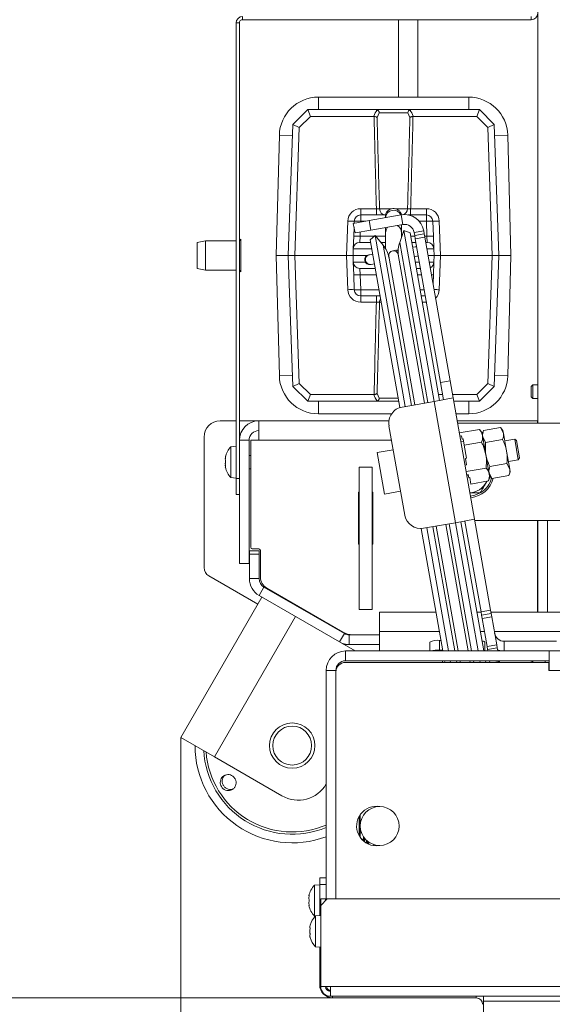
# Model space of a CAD drawing. Extents: x -4268 to -1606, y 1288 to 4084.
# Drawn here: x -4103 to -3939, y 1617 to 1921 of the extents above; entities that cross this region are included whole.
import ezdxf

# ---------------------------------------------------------------- set-up
doc = ezdxf.new("R2010")
doc.units = 0
doc.header["$LTSCALE"] = 5
doc.layers.add('SLD-0', color=7, linetype='Continuous')
doc.styles.add('STANDARD-BrunnerGroßer Text', font='arial.ttf')
doc.dimstyles.new('STANDARD-Brunner-IIGroßer Text', dxfattribs={"dimscale": 5, "dimtxt": 8, "dimasz": 5, "dimexe": 3.175, "dimexo": 0, "dimgap": 0.762, "dimtad": 1, "dimdec": 0, "dimrnd": 1e-08, "dimtxsty": 'STANDARD-BrunnerGroßer Text', "dimblk": 'Filled-1', "dimcen": 0.09, "dimdle": 10, "dimclrd": 7, "dimclre": 7, "dimclrt": 7, "dimadec": 1, "dimazin": 2, "dimtfac": 0.666667, "dimtdec": 0, "dimtmove": 0, "dimatfit": 3, "dimldrblk": 'Filled-1', "dimfxl": 1, "dimtolj": 1, "dimlwd": 15, "dimlwe": 15, "dimarcsym": 0})

# ---------------------------------------------------------------- blocks, each defined once
blk = doc.blocks.new('Filled-1')
at = {"color": 0}
for p, q in [((0, 0), (-1, 0.167)), ((-1, 0.167), (-1, -0.167)), ((-1, 0), (0, 0)), ((-1, -0.167), (0, 0))]:
    blk.add_line(p, q, dxfattribs=at)
at = {"color": 0, "flags": 128}
blk.add_lwpolyline([(-1, -0.167), (0, 0), (-1, 0.167), (-1, -0.167)], dxfattribs=at)
at = {"color": 0}
blk.add_solid([(-1, -0.167), (0, 0), (-1, 0.167), (-1, -0.167)], dxfattribs=at)
blk = doc.blocks.new('*D43')
at = {"layer": 'Defpoints', "color": 0}
for p in [(-3129.77, 1714.57), (-4053.31, 1699.4), (-3129.77, 1303.79)]:
    blk.add_point(p, dxfattribs=at)
at = {"layer": 'SLD-0', "color": 7, "lineweight": 15}
for p, q in [((-3129.77, 1714.57), (-3129.77, 1287.92)), ((-4053.31, 1699.4), (-4053.31, 1287.92)), ((-4028.31, 1303.79), (-3154.77, 1303.79))]:
    blk.add_line(p, q, dxfattribs=at)
at = {"layer": 'SLD-0', "color": 7, "lineweight": 15, "xscale": 25, "yscale": 25, "zscale": 25, "rotation": 180}
blk.add_blockref('Filled-1', (-4053.31, 1303.79), dxfattribs=at)
at = {"layer": 'SLD-0', "color": 7, "lineweight": 15, "xscale": 25, "yscale": 25, "zscale": 25}
blk.add_blockref('Filled-1', (-3129.77, 1303.79), dxfattribs=at)
at = {"layer": 'SLD-0', "color": 7, "lineweight": 15, "insert": (-3587.16, 1348.45), "char_height": 40, "attachment_point": 2, "style": 'STANDARD-BrunnerGroßer Text'}
blk.add_mtext('\\A1;924', dxfattribs=at)
blk = doc.blocks.new('*D47')
at = {"layer": 'Defpoints', "color": 0}
for p in [(-4149.69, 1961.07), (-3604.67, 1961.07), (-4006.47, 1619.07)]:
    blk.add_point(p, dxfattribs=at)
at = {"layer": 'SLD-0', "color": 7, "lineweight": 15}
for p, q in [((-3604.67, 1961.07), (-4165.56, 1961.07)), ((-4149.69, 1644.07), (-4149.69, 1936.07)), ((-4006.47, 1619.07), (-4165.56, 1619.07))]:
    blk.add_line(p, q, dxfattribs=at)
at = {"layer": 'SLD-0', "color": 7, "lineweight": 15, "xscale": 25, "yscale": 25, "zscale": 25}
for p, rotation in [((-4149.69, 1961.07), 90), ((-4149.69, 1619.07), 270)]:
    blk.add_blockref('Filled-1', p, dxfattribs=dict(at, rotation=rotation))
at = {"layer": 'SLD-0', "color": 7, "lineweight": 15, "insert": (-4194.37, 1793.73), "char_height": 40, "attachment_point": 2, "rotation": 90, "style": 'STANDARD-BrunnerGroßer Text'}
blk.add_mtext('\\A1;342', dxfattribs=at)
blk = doc.blocks.new('*D48')
at = {"layer": 'Defpoints', "color": 0}
for p in [(-3681.17, 2184.41), (-4222.15, 1619.07), (-4006.47, 1619.07)]:
    blk.add_point(p, dxfattribs=at)
at = {"layer": 'SLD-0', "color": 7, "lineweight": 15}
for p, q in [((-3681.17, 2184.41), (-4238.03, 2184.41)), ((-4222.15, 2159.41), (-4222.15, 1644.07)), ((-4006.47, 1619.07), (-4238.03, 1619.07))]:
    blk.add_line(p, q, dxfattribs=at)
at = {"layer": 'SLD-0', "color": 7, "lineweight": 15, "xscale": 25, "yscale": 25, "zscale": 25}
for p, rotation in [((-4222.15, 2184.41), 90), ((-4222.15, 1619.07), 270)]:
    blk.add_blockref('Filled-1', p, dxfattribs=dict(at, rotation=rotation))
at = {"layer": 'SLD-0', "color": 7, "lineweight": 15, "insert": (-4266.81, 1900.73), "char_height": 40, "attachment_point": 2, "rotation": 90, "style": 'STANDARD-BrunnerGroßer Text'}
blk.add_mtext('\\A1;565', dxfattribs=at)

msp = doc.modelspace()

# ---------------------------------------------------------------- linework, layer by layer
at = {"layer": 'SLD-0', "color": 7, "linetype": 'Continuous', "lineweight": 15}
for p, q in [((-3943.17, 1796.32), (-3943.17, 2125.82)), ((-4035.27, 1919.82), (-4036.27, 1919.82)), ((-4036.27, 1919.82), (-4036.27, 1779.32)), ((-4035.27, 1919.82), (-4035.27, 1779.32)), ((-4034.27, 1921.82), (-4034.27, 1920.82)), ((-3945.17, 1920.82), (-4034.27, 1920.82)), ((-3986.17, 1896.94), (-3986.17, 1920.82)), ((-3980.17, 1920.82), (-3980.17, 1896.94)), ((-3945.17, 1920.82), (-3945.17, 1921.82)), ((-3964.48, 1896.94), (-4010.88, 1896.94)), ((-4010.88, 1893.09), (-4010.88, 1896.94)), ((-3964.48, 1893.09), (-3964.48, 1896.94)), ((-4018.77, 1888.5), (-4014.18, 1893.09)), ((-4013.35, 1891.01), (-4014.18, 1893.09)), ((-4014.18, 1893.09), (-4014.18, 1893.09)), ((-4014.18, 1893.09), (-3993.16, 1893.09)), ((-3993.16, 1893.09), (-3982.21, 1893.09)), ((-3982.21, 1893.09), (-3961.18, 1893.09)), ((-3962.01, 1891.01), (-3961.18, 1893.09)), ((-3961.18, 1893.09), (-3961.18, 1893.09)), ((-3961.18, 1893.09), (-3956.59, 1888.5)), ((-4013.35, 1891.01), (-4016.8, 1887.57)), ((-3993.77, 1891.01), (-4013.35, 1891.01)), ((-3993.68, 1891.01), (-3993.77, 1891.01)), ((-3992.07, 1892.12), (-3992.75, 1890.62)), ((-3983.29, 1892.12), (-3992.07, 1892.12)), ((-3982.61, 1890.62), (-3983.29, 1892.12)), ((-3981.59, 1891.01), (-3981.68, 1891.01)), ((-3962.01, 1891.01), (-3981.59, 1891.01)), ((-3958.56, 1887.57), (-3962.01, 1891.01)), ((-4020.18, 1848.09), (-4018.77, 1888.5)), ((-4018.77, 1888.5), (-4018.77, 1888.5)), ((-4018.77, 1888.5), (-4016.8, 1887.57)), ((-4016.8, 1887.57), (-4018.18, 1848.09)), ((-3958.56, 1887.57), (-3956.59, 1888.5)), ((-3957.18, 1848.09), (-3958.56, 1887.57)), ((-3956.59, 1888.5), (-3956.59, 1888.5)), ((-3956.59, 1888.5), (-3955.18, 1848.09)), ((-4022.93, 1885.21), (-4023.93, 1848.09)), ((-4018.89, 1885.1), (-4022.93, 1885.21)), ((-3956.47, 1885.1), (-3952.44, 1885.21)), ((-3951.43, 1848.09), (-3952.44, 1885.21)), ((-3997.81, 1860.59), (-3997.81, 1862.52)), ((-3997.81, 1862.52), (-3992.97, 1862.52)), ((-3992.97, 1860.59), (-3992.97, 1862.52)), ((-3992.01, 1862.52), (-3988.27, 1862.52)), ((-3987.09, 1862.52), (-3983.35, 1862.52)), ((-3982.39, 1862.52), (-3982.39, 1860.59)), ((-3982.39, 1862.52), (-3977.55, 1862.52)), ((-3977.55, 1862.52), (-3977.55, 1860.59)), ((-3997.81, 1858.66), (-3997.81, 1860.59)), ((-3997.81, 1860.59), (-3990.13, 1860.59)), ((-3995.16, 1858.85), (-3985.32, 1860.59)), ((-3990.18, 1860.09), (-3990.18, 1859.73)), ((-3984.79, 1857.63), (-3985.32, 1860.59)), ((-3983.23, 1860.59), (-3977.55, 1860.59)), ((-3977.55, 1858.66), (-3977.55, 1860.59)), ((-4002.18, 1848.09), (-4001.81, 1858.66)), ((-3995.16, 1858.85), (-4000.09, 1857.98)), ((-3999.57, 1855.03), (-4000.09, 1857.98)), ((-3999.97, 1854.02), (-3999.88, 1856.79)), ((-3999.83, 1858.03), (-3999.81, 1858.66)), ((-3997.81, 1858.66), (-3997.82, 1858.38)), ((-3996.27, 1858.66), (-3997.81, 1858.66)), ((-3994.64, 1855.9), (-3995.16, 1858.85)), ((-3994.64, 1855.9), (-3984.79, 1857.63)), ((-3990.18, 1856.68), (-3990.18, 1855.09)), ((-3985.18, 1855.09), (-3985.18, 1857.56)), ((-3977.55, 1858.66), (-3979.78, 1858.66)), ((-3977.39, 1854.02), (-3977.55, 1858.66)), ((-3975.55, 1858.66), (-3975.39, 1854.02)), ((-3973.55, 1858.66), (-3973.18, 1848.09)), ((-4034.77, 1853.07), (-4035.27, 1852.57)), ((-4034.77, 1853.07), (-4034.77, 1843.07)), ((-3999.97, 1854.02), (-4000.11, 1850.16)), ((-3999.57, 1855.03), (-3994.64, 1855.9)), ((-3998.11, 1852.09), (-3997.97, 1854.02)), ((-3997.93, 1855.32), (-3997.97, 1854.02)), ((-3997.97, 1854.02), (-3993.55, 1854.02)), ((-3993.33, 1854.2), (-3994.87, 1852.91)), ((-3985.74, 1801.16), (-3994.87, 1852.91)), ((-3990.85, 1851.23), (-3993.33, 1854.2)), ((-3984.04, 1801.51), (-3993.33, 1854.2)), ((-3993.18, 1854.02), (-3990.18, 1854.02)), ((-3990.18, 1855.09), (-3990.18, 1850.32)), ((-3984.46, 1855.76), (-3985.78, 1852.13)), ((-3985.18, 1853.78), (-3985.18, 1855.09)), ((-3985.18, 1854.02), (-3985.09, 1854.02)), ((-3982.58, 1855.08), (-3984.46, 1855.76)), ((-3984.46, 1855.76), (-3975.17, 1803.08)), ((-3982.58, 1855.08), (-3973.46, 1803.38)), ((-3982.39, 1854.02), (-3981.11, 1854.02)), ((-3981.32, 1855.2), (-3978.36, 1855.72)), ((-3981.32, 1855.2), (-3981.15, 1854.21)), ((-3981.15, 1854.21), (-3978.19, 1854.74)), ((-3981.15, 1854.21), (-3980.97, 1853.23)), ((-3980.97, 1853.23), (-3978.02, 1853.75)), ((-3980.97, 1853.23), (-3973.16, 1808.91)), ((-3978.36, 1855.72), (-3978.19, 1854.74)), ((-3978.02, 1853.75), (-3978.19, 1854.74)), ((-3978.06, 1854.02), (-3977.39, 1854.02)), ((-3978.02, 1853.75), (-3970.2, 1809.43)), ((-3977.25, 1852.09), (-3977.39, 1854.02)), ((-3975.25, 1850.16), (-3975.39, 1854.02)), ((-4045.77, 1852.57), (-4048.27, 1852.13)), ((-4048.27, 1851.51), (-4048.27, 1852.13)), ((-4048.27, 1844.02), (-4048.27, 1851.51)), ((-4036.27, 1852.57), (-4045.77, 1852.57)), ((-4045.77, 1852.57), (-4045.77, 1851.88)), ((-4045.77, 1851.88), (-4045.77, 1843.57)), ((-4000.18, 1848.09), (-4000.11, 1850.16)), ((-3994.38, 1850.16), (-4000.11, 1850.16)), ((-3998.11, 1852.09), (-3994.72, 1852.09)), ((-3991.56, 1852.09), (-3990.18, 1852.09)), ((-3982.14, 1801.85), (-3990.85, 1851.23)), ((-3986.25, 1849.86), (-3987.35, 1849.67)), ((-3985.78, 1852.13), (-3977.07, 1802.74)), ((-3982.05, 1852.09), (-3980.77, 1852.09)), ((-3981, 1850.79), (-3981.8, 1850.65)), ((-3980.56, 1850.87), (-3981, 1850.79)), ((-3981, 1850.79), (-3980.54, 1850.79)), ((-3977.72, 1852.09), (-3977.25, 1852.09)), ((-3975.25, 1850.16), (-3977.38, 1850.16)), ((-3975.25, 1850.16), (-3975.18, 1848.09)), ((-4023.93, 1848.09), (-4022.93, 1810.96)), ((-4023.93, 1848.09), (-4020.18, 1848.09)), ((-4020.18, 1848.09), (-4018.18, 1848.09)), ((-4018.77, 1807.68), (-4020.18, 1848.09)), ((-4002.18, 1848.09), (-4018.18, 1848.09)), ((-4018.18, 1848.09), (-4016.8, 1808.6)), ((-4001.81, 1837.52), (-4002.18, 1848.09)), ((-4002.18, 1848.09), (-4000.18, 1848.09)), ((-3995.81, 1848.09), (-4000.18, 1848.09)), ((-4000.11, 1846.02), (-4000.18, 1848.09)), ((-3995.13, 1848.3), (-3995.33, 1848.26)), ((-3994.08, 1848.48), (-3995.13, 1848.3)), ((-3989.16, 1847.83), (-3981.08, 1802.03)), ((-3987.35, 1849.67), (-3987.94, 1849.56)), ((-3978.13, 1802.55), (-3986.2, 1848.35)), ((-3981.28, 1847.69), (-3980.48, 1847.83)), ((-3980.05, 1847.99), (-3980.48, 1847.83)), ((-3980.48, 1847.83), (-3980.03, 1847.91)), ((-3975.18, 1848.09), (-3977.02, 1848.09)), ((-3975.18, 1848.09), (-3975.25, 1846.02)), ((-3975.18, 1848.09), (-3973.18, 1848.09)), ((-3973.18, 1848.09), (-3973.55, 1837.52)), ((-3957.18, 1848.09), (-3973.18, 1848.09)), ((-3958.56, 1808.6), (-3957.18, 1848.09)), ((-3957.18, 1848.09), (-3955.18, 1848.09)), ((-3955.18, 1848.09), (-3956.59, 1807.68)), ((-3951.43, 1848.09), (-3955.18, 1848.09)), ((-3952.44, 1810.96), (-3951.43, 1848.09)), ((-4048.27, 1844.02), (-4045.77, 1843.57)), ((-4000.11, 1846.02), (-3999.97, 1842.16)), ((-4000.11, 1846.02), (-3996.36, 1846.02)), ((-3993.31, 1844.09), (-3998.11, 1844.09)), ((-3997.97, 1842.16), (-3998.11, 1844.09)), ((-3994.81, 1845.31), (-3994.61, 1845.34)), ((-3994.61, 1845.34), (-3993.56, 1845.53)), ((-3980.98, 1846.02), (-3979.7, 1846.02)), ((-3979.36, 1844.09), (-3980.64, 1844.09)), ((-3976.65, 1846.02), (-3975.25, 1846.02)), ((-3975.39, 1842.16), (-3975.25, 1846.02)), ((-4045.77, 1843.57), (-4036.27, 1843.57)), ((-4035.27, 1843.57), (-4034.77, 1843.07)), ((-3999.81, 1837.52), (-3999.97, 1842.16)), ((-3997.97, 1842.16), (-3997.81, 1837.52)), ((-3992.97, 1842.16), (-3997.97, 1842.16)), ((-3979.02, 1842.16), (-3980.3, 1842.16)), ((-3975.39, 1842.16), (-3975.48, 1839.39)), ((-3997.81, 1835.59), (-3997.81, 1837.52)), ((-3997.81, 1837.52), (-3992.15, 1837.52)), ((-3991.81, 1835.59), (-3997.81, 1835.59)), ((-3997.81, 1833.66), (-3997.81, 1835.59)), ((-3992.97, 1833.66), (-3992.97, 1835.59)), ((-3979.48, 1837.52), (-3978.2, 1837.52)), ((-3977.86, 1835.59), (-3979.14, 1835.59)), ((-3992.97, 1833.66), (-3997.81, 1833.66)), ((-3991.47, 1833.66), (-3992.01, 1833.66)), ((-3977.55, 1833.66), (-3978.8, 1833.66)), ((-3977.55, 1833.82), (-3977.55, 1833.66)), ((-4018.89, 1811.07), (-4022.93, 1810.96)), ((-3956.47, 1811.07), (-3952.44, 1810.96)), ((-4018.77, 1807.68), (-4016.8, 1808.6)), ((-4018.77, 1807.68), (-4018.77, 1807.68)), ((-4014.18, 1803.09), (-4018.77, 1807.68)), ((-4016.8, 1808.6), (-4013.35, 1805.16)), ((-3973.16, 1808.91), (-3970.2, 1809.43)), ((-3973.16, 1808.91), (-3972.22, 1803.6)), ((-3970.2, 1809.43), (-3969.27, 1804.12)), ((-3962.01, 1805.16), (-3958.56, 1808.6)), ((-3956.59, 1807.68), (-3961.18, 1803.09)), ((-3958.56, 1808.6), (-3956.59, 1807.68)), ((-3956.59, 1807.68), (-3956.59, 1807.68)), ((-3944.67, 1808.17), (-3945.17, 1807.67)), ((-3945.17, 1806.07), (-3945.17, 1807.67)), ((-3943.17, 1808.17), (-3944.67, 1808.17)), ((-3944.67, 1806.07), (-3944.67, 1808.17)), ((-4014.18, 1803.09), (-4013.35, 1805.16)), ((-4013.35, 1805.16), (-3993.77, 1805.16)), ((-3993.77, 1805.16), (-3993.68, 1805.16)), ((-3992.75, 1805.55), (-3992.07, 1804.05)), ((-3973.78, 1805.16), (-3972.5, 1805.16)), ((-3969.45, 1805.16), (-3962.01, 1805.16)), ((-3962.01, 1805.16), (-3961.18, 1803.09)), ((-3945.17, 1804.47), (-3945.17, 1806.07)), ((-3945.17, 1804.47), (-3944.67, 1803.97)), ((-3944.67, 1803.97), (-3944.67, 1806.07)), ((-4014.18, 1803.09), (-4014.18, 1803.09)), ((-3993.16, 1803.09), (-4014.18, 1803.09)), ((-4010.88, 1803.09), (-4010.88, 1799.24)), ((-3986.08, 1803.09), (-3993.16, 1803.09)), ((-3992.07, 1804.05), (-3986.25, 1804.05)), ((-3975.17, 1803.07), (-3985.02, 1801.34)), ((-3969.27, 1804.12), (-3975.17, 1803.07)), ((-3975.17, 1803.07), (-3968.58, 1765.65)), ((-3962.67, 1766.69), (-3969.27, 1804.12)), ((-3961.18, 1803.09), (-3969.08, 1803.09)), ((-3964.48, 1803.09), (-3964.48, 1799.24)), ((-3961.18, 1803.09), (-3961.18, 1803.09)), ((-3944.67, 1803.97), (-3943.17, 1803.97)), ((-4010.88, 1799.24), (-3988.28, 1799.24)), ((-3968.41, 1799.24), (-3964.48, 1799.24)), ((-4036.27, 1797.07), (-4041.17, 1797.07)), ((-4029.27, 1797.07), (-4035.27, 1797.07)), ((-3989.11, 1797.07), (-4029.27, 1797.07)), ((-4029.27, 1797.07), (-4029.27, 1791.07)), ((-3989.08, 1795.55), (-3984.22, 1767.97)), ((-3943.27, 1797.07), (-3968.02, 1797.07)), ((-3922.67, 1796.32), (-3967.89, 1796.32)), ((-3943.27, 1796.32), (-3943.27, 1797.07)), ((-3943.17, 1797.07), (-3943.27, 1797.07)), ((-3961.19, 1794.45), (-3967.37, 1793.37)), ((-3966.7, 1792.46), (-3967.19, 1792.37)), ((-3966.53, 1791.46), (-3966.7, 1792.46)), ((-3960.39, 1793.5), (-3961.19, 1794.45)), ((-3960.22, 1792.57), (-3960.39, 1793.5)), ((-3959.9, 1794.1), (-3960.3, 1793)), ((-3959.17, 1786.6), (-3960.22, 1792.57)), ((-3959.25, 1790.4), (-3960.15, 1792.15)), ((-3954.65, 1795.02), (-3959.9, 1794.1)), ((-3953.9, 1794.13), (-3954.65, 1795.02)), ((-3954.65, 1795.02), (-3953.75, 1793.28)), ((-3953.75, 1793.28), (-3953.9, 1794.13)), ((-3952.77, 1787.73), (-3953.75, 1793.28)), ((-4046.17, 1792.07), (-4046.17, 1751.81)), ((-4036.27, 1789.22), (-4037.91, 1789.08)), ((-4032.27, 1791.07), (-4035.27, 1791.07)), ((-4035.27, 1791.07), (-4035.27, 1753.07)), ((-4032.27, 1791.07), (-4032.27, 1753.07)), ((-4031.77, 1758.07), (-4031.77, 1791.07)), ((-4031.77, 1791.07), (-4029.27, 1791.07)), ((-4029.27, 1791.07), (-3988.29, 1791.07)), ((-3966.09, 1790.71), (-3966.88, 1790.58)), ((-3966.23, 1791.51), (-3966.53, 1791.46)), ((-3965.88, 1789.52), (-3966.23, 1791.51)), ((-3960.49, 1790.47), (-3965.88, 1789.52)), ((-3965.18, 1785.54), (-3965.88, 1789.52)), ((-3953.99, 1791.33), (-3959.25, 1790.4)), ((-3950.28, 1791.46), (-3953.33, 1790.92)), ((-3949.7, 1791.05), (-3950.28, 1791.46)), ((-3950.28, 1791.46), (-3949.16, 1785.08)), ((-3949.7, 1791.05), (-3948.75, 1785.66)), ((-4039.5, 1786.1), (-4039.52, 1786.1)), ((-4037.91, 1789.08), (-4037.91, 1779.57)), ((-4031.77, 1786.42), (-4032.27, 1786.42)), ((-3987.78, 1788.16), (-3992.7, 1787.29)), ((-3992.7, 1787.29), (-3990.44, 1774.49)), ((-3958.12, 1780.63), (-3959.17, 1786.6)), ((-3951.79, 1782.19), (-3952.77, 1787.73)), ((-4039.61, 1785.81), (-4039.61, 1785.81)), ((-4039.61, 1785.27), (-4039.61, 1785.27)), ((-4039.61, 1784.86), (-4039.61, 1784.86)), ((-4039.61, 1783.79), (-4039.61, 1783.79)), ((-4039.61, 1783.38), (-4039.61, 1783.38)), ((-3965.12, 1783.5), (-3965.62, 1783.42)), ((-3965.18, 1785.54), (-3965.47, 1785.49)), ((-3965.12, 1783.5), (-3965.47, 1785.49)), ((-3952.69, 1783.94), (-3957.95, 1783.01)), ((-3952.69, 1783.94), (-3951.79, 1782.19)), ((-3952.21, 1784.55), (-3949.16, 1785.08)), ((-3949.16, 1785.08), (-3948.75, 1785.66)), ((-4039.61, 1782.84), (-4039.59, 1782.77)), ((-4039.61, 1782.84), (-4039.61, 1782.84)), ((-4039.5, 1782.87), (-4039.6, 1782.87)), ((-4039.51, 1782.79), (-4039.52, 1782.79)), ((-4032.27, 1782.22), (-4031.77, 1782.22)), ((-3998.27, 1738.82), (-3998.27, 1782.82)), ((-3998.27, 1782.82), (-3994.27, 1782.82)), ((-3994.27, 1738.82), (-3994.27, 1782.82)), ((-3959.09, 1782.51), (-3965.26, 1781.43)), ((-3964.6, 1780.52), (-3965.09, 1780.43)), ((-3965.05, 1780.24), (-3964.56, 1780.32)), ((-3964.42, 1779.52), (-3964.6, 1780.52)), ((-3957.3, 1779.31), (-3958.19, 1781.06)), ((-3957.96, 1779.71), (-3958.12, 1780.63)), ((-3958.04, 1780.2), (-3957.3, 1779.31)), ((-3952.04, 1780.24), (-3957.3, 1779.31)), ((-3952.04, 1780.24), (-3951.64, 1781.33)), ((-3951.64, 1781.33), (-3951.79, 1782.19)), ((-4037.91, 1779.57), (-4036.27, 1779.42)), ((-4036.27, 1779.32), (-4035.27, 1779.32)), ((-4036.27, 1774.32), (-4036.27, 1779.32)), ((-3964.13, 1779.57), (-3964.42, 1779.52)), ((-3963.77, 1777.58), (-3964.13, 1779.57)), ((-3958.38, 1778.53), (-3963.77, 1777.58)), ((-3958.82, 1778.46), (-3959.04, 1778.07)), ((-3959.04, 1778.07), (-3958.84, 1778.45)), ((-3958.38, 1778.53), (-3957.96, 1779.71)), ((-4035.27, 1774.32), (-4036.27, 1774.32)), ((-3998.47, 1775.07), (-3998.27, 1775.07)), ((-3998.47, 1759.07), (-3998.47, 1775.07)), ((-3994.27, 1775.07), (-3994.07, 1775.07)), ((-3994.07, 1775.07), (-3994.07, 1759.07)), ((-3990.44, 1774.49), (-3985.52, 1775.36)), ((-3978.42, 1763.92), (-3968.58, 1765.65)), ((-3964.64, 1726.07), (-3971.53, 1765.13)), ((-3970.47, 1765.32), (-3963.56, 1726.07)), ((-3968.58, 1765.65), (-3962.67, 1766.69)), ((-3968.57, 1765.65), (-3961.59, 1726.07)), ((-3966.86, 1765.95), (-3959.84, 1726.1)), ((-3965.62, 1766.17), (-3960.67, 1738.11)), ((-3962.67, 1766.69), (-3957.72, 1738.63)), ((-3962.6, 1766.32), (-3922.67, 1766.32)), ((-3943.27, 1738.07), (-3943.27, 1766.32)), ((-3943.17, 1766.32), (-3943.17, 1738.07)), ((-3940.17, 1738.07), (-3940.17, 1766.32)), ((-3972.5, 1726.07), (-3979.16, 1763.84)), ((-3970.74, 1726.07), (-3977.45, 1764.09)), ((-3968.78, 1726.07), (-3975.54, 1764.42)), ((-3974.48, 1764.61), (-3967.69, 1726.07)), ((-3998.27, 1759.07), (-3998.47, 1759.07)), ((-3994.07, 1759.07), (-3994.27, 1759.07)), ((-4032.17, 1756.93), (-4029.17, 1756.93)), ((-4032.17, 1755.93), (-4032.17, 1756.93)), ((-4029.17, 1755.93), (-4032.17, 1755.93)), ((-4032.17, 1748.4), (-4032.17, 1755.93)), ((-4031.27, 1757.57), (-4029.27, 1757.57)), ((-4029.17, 1756.93), (-4029.17, 1755.93)), ((-4029.17, 1748.4), (-4029.17, 1755.93)), ((-4028.77, 1757.07), (-4028.77, 1748.88)), ((-4032.27, 1753.07), (-4035.27, 1753.07)), ((-4044.67, 1749.21), (-4029.58, 1740.49)), ((-4029.17, 1748.4), (-4032.17, 1748.4)), ((-4029.17, 1743.2), (-4027.67, 1745.8)), ((-4002.86, 1731.48), (-4027.67, 1745.8)), ((-4026.77, 1745.42), (-4003.32, 1731.88)), ((-4028.31, 1742.7), (-4053.31, 1699.4)), ((-4004.36, 1728.88), (-4029.17, 1743.2)), ((-3998.27, 1738.82), (-3994.27, 1738.82)), ((-3991.97, 1732.07), (-3991.97, 1738.07)), ((-3991.97, 1738.07), (-3974.62, 1738.07)), ((-3961.95, 1738.07), (-3960.67, 1738.07)), ((-3960.67, 1738.11), (-3957.72, 1738.63)), ((-3960.67, 1738.11), (-3960.5, 1737.12)), ((-3960.5, 1737.12), (-3957.54, 1737.64)), ((-3957.54, 1737.64), (-3957.72, 1738.63)), ((-3957.62, 1738.07), (-3251.72, 1738.07)), ((-3957.37, 1736.66), (-3957.54, 1737.64)), ((-4017.91, 1736.7), (-4042.91, 1693.4)), ((-3960.5, 1737.12), (-3960.33, 1736.14)), ((-3960.33, 1736.14), (-3957.37, 1736.66)), ((-3960.33, 1736.14), (-3958.8, 1727.47)), ((-3957.37, 1736.66), (-3955.84, 1727.99)), ((-4002.86, 1731.48), (-4004.36, 1728.88)), ((-3991.97, 1726.07), (-3991.97, 1732.07)), ((-3991.97, 1732.07), (-3973.56, 1732.07)), ((-3960.89, 1732.07), (-3959.61, 1732.07)), ((-3956.56, 1732.07), (-3252.78, 1732.07)), ((-4004.36, 1728.88), (-3999.51, 1726.07)), ((-4001.36, 1728.07), (-4001.36, 1731.07)), ((-3991.97, 1731.07), (-4001.36, 1731.07)), ((-3976.47, 1728.8), (-3976.47, 1726.07)), ((-3973.47, 1729.32), (-3973.47, 1726.37)), ((-3973.47, 1729.32), (-3973.07, 1729.32)), ((-3959.47, 1728.8), (-3959.47, 1726.07)), ((-3937.33, 1729.07), (-3953.52, 1729.07)), ((-3953.52, 1729.07), (-3953.52, 1726.07)), ((-4002.97, 1728.07), (-4001.36, 1728.07)), ((-4002.47, 1726.07), (-4002.47, 1723.07)), ((-4002.47, 1726.07), (-3939.67, 1726.07)), ((-3991.97, 1728.07), (-4001.36, 1728.07)), ((-3973.47, 1726.37), (-3972.55, 1726.37)), ((-3959.84, 1726.1), (-3959.77, 1726.07)), ((-3958.8, 1727.47), (-3955.84, 1727.99)), ((-3958.8, 1727.47), (-3958.62, 1726.49)), ((-3958.62, 1726.49), (-3955.67, 1727.01)), ((-3958.62, 1726.49), (-3958.55, 1726.07)), ((-3955.67, 1727.01), (-3955.84, 1727.99)), ((-3955.67, 1727.01), (-3955.5, 1726.07)), ((-3939.67, 1726.07), (-3269.67, 1726.07)), ((-3939.67, 1726.07), (-3939.67, 1723.07)), ((-4002.47, 1723.07), (-3939.67, 1723.07)), ((-4002.47, 1722.57), (-3939.77, 1722.57)), ((-3972.57, 1723.07), (-3972.53, 1722.57)), ((-3971.88, 1722.57), (-3971.99, 1723.17)), ((-3970.13, 1722.57), (-3970.21, 1723.07)), ((-3968.16, 1722.57), (-3968.25, 1723.07)), ((-3967.16, 1723.07), (-3967.07, 1722.57)), ((-3964.03, 1722.57), (-3964.11, 1723.07)), ((-3963.03, 1723.07), (-3962.94, 1722.57)), ((-3961.06, 1723.07), (-3960.97, 1722.57)), ((-3959.3, 1723.07), (-3959.22, 1722.57)), ((-3958.02, 1723.07), (-3957.93, 1722.57)), ((-3956.62, 1722.57), (-3954.94, 1722.87)), ((-3954.94, 1722.87), (-3954.98, 1723.07)), ((-3954.94, 1722.87), (-3954.89, 1722.57)), ((-3940.97, 1723.07), (-3940.72, 1722.57)), ((-3939.77, 1722.57), (-3939.77, 1720.07)), ((-3939.67, 1720.07), (-3939.67, 1723.07)), ((-4005.47, 1720.07), (-4008.47, 1720.07)), ((-4008.47, 1649.27), (-4008.47, 1720.07)), ((-4005.47, 1649.57), (-4005.47, 1720.07)), ((-4005.47, 1649.57), (-4005.47, 1719.57)), ((-3939.77, 1720.07), (-3939.67, 1720.07)), ((-3939.67, 1720.07), (-3269.67, 1720.07)), ((-4053.31, 1699.4), (-4042.91, 1693.4)), ((-4042.91, 1693.4), (-4022.13, 1681.4)), ((-3998.27, 1669.05), (-3998.27, 1675.09)), ((-3997.97, 1675.57), (-3997.97, 1672.07)), ((-3997.97, 1672.07), (-3997.97, 1668.58)), ((-3997.97, 1669.97), (-3997.59, 1669.97)), ((-3996.97, 1668.2), (-3997.27, 1667.74)), ((-3996.97, 1668.2), (-3997.27, 1667.74)), ((-3996.97, 1667.47), (-3996.97, 1668.5)), ((-3996.67, 1668.34), (-3996.67, 1667.22)), ((-3996.07, 1666.82), (-3996.07, 1667.69)), ((-3995.77, 1667.43), (-3995.77, 1666.65)), ((-3995.47, 1667.2), (-3995.47, 1666.51)), ((-3995.29, 1667.07), (-3995.29, 1666.43)), ((-3993.8, 1666.03), (-3993.8, 1666.36)), ((-3993.03, 1666.17), (-3993.03, 1665.97)), ((-3992.97, 1665.97), (-3991.87, 1666.08)), ((-4010.47, 1654.07), (-4010.47, 1656.07)), ((-4010.47, 1656.07), (-4008.47, 1656.07)), ((-4010.47, 1653.97), (-4012.11, 1653.83)), ((-4012.11, 1653.83), (-4012.11, 1644.32)), ((-4008.47, 1654.07), (-4010.47, 1654.07)), ((-4010.47, 1654.07), (-4010.47, 1644.45)), ((-4013.81, 1650.57), (-4013.81, 1650.57)), ((-4013.72, 1650.57), (-4013.81, 1650.57)), ((-4013.72, 1650.57), (-4013.81, 1650.57)), ((-4013.81, 1649.87), (-4013.81, 1649.87)), ((-4013.8, 1650.57), (-4013.72, 1650.57)), ((-4013.7, 1650.78), (-4013.72, 1650.78)), ((-4008.17, 1649.57), (-4010.17, 1647.57)), ((-4010.17, 1649.57), (-4008.67, 1649.57)), ((-4010.17, 1647.57), (-4010.17, 1649.57)), ((-4008.67, 1649.57), (-4008.67, 1649.07)), ((-4008.17, 1649.57), (-3201.17, 1649.57)), ((-4013.81, 1648.37), (-4013.81, 1648.37)), ((-4013.72, 1647.58), (-4013.81, 1647.58)), ((-4013.81, 1647.58), (-4013.81, 1647.58)), ((-4013.7, 1647.43), (-4013.72, 1647.43)), ((-4010.17, 1622.57), (-4010.17, 1647.57)), ((-4012.11, 1644.32), (-4011.84, 1644.29)), ((-4010.17, 1644.47), (-4011.81, 1644.33)), ((-4011.81, 1644.33), (-4011.81, 1634.82)), ((-4013.51, 1640.87), (-4013.51, 1640.87)), ((-4013.42, 1641.41), (-4013.41, 1641.46)), ((-4013.51, 1639.57), (-4013.51, 1639.57)), ((-4013.51, 1638.28), (-4013.51, 1638.28)), ((-4011.81, 1634.82), (-4010.17, 1634.67)), ((-4010.47, 1634.7), (-4010.47, 1623.07))]:
    msp.add_line(p, q, dxfattribs=at)
at = {"layer": 'SLD-0', "linetype": 'Continuous', "lineweight": 15}
for p, q in [((-4010.47, 1623.07), (-4010.17, 1623.07)), ((-4010.17, 1622.57), (-4007.17, 1622.57)), ((-4007.17, 1619.57), (-4007.17, 1622.57)), ((-4007.17, 1622.57), (-3202.17, 1622.57)), ((-3202.17, 1619.57), (-4007.17, 1619.57)), ((-4006.47, 1619.57), (-4006.47, 1619.07)), ((-4006.47, 1619.07), (-3962.17, 1619.07)), ((-3962.17, 1619.07), (-3962.17, 1619.57)), ((-3959.87, 1619.57), (-3959.87, 1618.07)), ((-3959.87, 1618.07), (-3249.47, 1618.07)), ((-3959.87, 1606.07), (-3959.87, 1618.07))]:
    msp.add_line(p, q, dxfattribs=at)
at = {"layer": 'SLD-0', "color": 7, "linetype": 'Continuous', "lineweight": 15, "flags": 128}
for points in [[(-3989.5, 1856.8), (-3989.99, 1856.04), (-3990.18, 1855.09)], [(-3989.16, 1847.83), (-3989.15, 1848.41), (-3988.91, 1848.95), (-3988.49, 1849.35), (-3987.94, 1849.56), (-3987.36, 1849.55), (-3986.82, 1849.32), (-3986.42, 1848.89), (-3986.2, 1848.35), (-3986.2, 1848.35)], [(-3963.93, 1773.86), (-3962.55, 1774.13), (-3961.1, 1774.73)], [(-3955.57, 1726.44), (-3954.56, 1726.17), (-3953.52, 1726.07)]]:
    msp.add_lwpolyline(points, dxfattribs=at)
at = {"layer": 'SLD-0', "color": 7, "linetype": 'Continuous', "lineweight": 15}
for centre, radius in [((-4018.96, 1696.89), 7), ((-4018.96, 1696.89), 6), ((-3991.97, 1672.07), 6)]:
    msp.add_circle(centre, radius, dxfattribs=at)
for centre, radius, start, end in [((-3945.17, 1922.82), 2, 270, 0), ((-4034.27, 1919.82), 2, 90, 180), ((-4034.27, 1919.82), 1, 90, 180), ((-4010.88, 1884.89), 12.05, 90, 178.4482), ((-3964.48, 1884.89), 12.05, 1.5518, 90), ((-3997.81, 1858.52), 4, 90, 178), ((-3990.05, 1862.55), 1.96, 180.875, 267.7257), ((-3987.68, 1860.09), 2.5, 11.8737, 180), ((-3987.67, 1859.53), 2.52, 24.5582, 175.4418), ((-3985.34, 1862.56), 1.99, 286.8869, 358.6983), ((-3977.55, 1858.52), 4, 2, 90), ((-3997.81, 1858.59), 2, 90, 178), ((-3984.27, 1854.68), 6, 10, 100), ((-3977.55, 1858.59), 2, 2, 90), ((-4000.81, 1873), 14.37, 266.0129, 273.9871), ((-3998.81, 1844.32), 14.37, 86.0129, 93.9871), ((-3987.68, 1855.09), 2.5, 0, 63.3732), ((-3984.27, 1854.68), 3, 10, 100), ((-3976.55, 1844.32), 14.37, 86.0129, 93.9871), ((-3974.55, 1873), 14.37, 266.0129, 273.9871), ((-3998.97, 1839.68), 14.37, 86.0129, 93.9871), ((-3976.39, 1839.68), 14.37, 86.0129, 93.9871), ((-3998.11, 1850.09), 2, 90, 178), ((-3996.98, 1846.09), 8, 10, 40), ((-3978.26, 1849.39), 8, 160, 190), ((-3977.25, 1850.09), 2, 2, 90), ((-3995.07, 1846.78), 1.5, 100, 280), ((-3994.85, 1846.82), 1.5, 101.0249, 278.9751), ((-3987.12, 1848.3), 1.38, 51.707, 99.417), ((-3998.11, 1846.09), 2, 182, 270), ((-3977.25, 1846.09), 2, 296.7621, 358), ((-3998.97, 1856.5), 14.37, 266.0129, 273.9871), ((-3975.8, 1844.62), 2.5, 266.1735, 279.52), ((-4000.81, 1823.18), 14.37, 86.0129, 93.9871), ((-3997.81, 1837.66), 4, 182, 270), ((-3998.81, 1851.86), 14.37, 266.0129, 273.9871), ((-3997.81, 1837.59), 2, 182, 270), ((-3989.97, 1833.59), 2.05, 145.872, 178.2009), ((-3975.01, 1799.8), 37.75, 87.7911, 90.2338), ((-3977.55, 1837.66), 4, 315.6795, 358), ((-4010.88, 1811.29), 12.05, 181.5518, 270), ((-3964.48, 1811.29), 12.05, 270, 358.4482), ((-3984.15, 1796.41), 5, 100, 190), ((-4041.17, 1792.07), 5, 90, 180), ((-4029.27, 1791.07), 6, 90, 180), ((-4029.27, 1791.07), 3, 90, 180), ((-4032.77, 1784.32), 7, 137.1907, 167.1035), ((-4032.77, 1784.32), 7, 192.8694, 222.8093), ((-3964.67, 1781.32), 6.5, 274.9963, 330), ((-3964.67, 1781.32), 8, 275.9363, 345.9393), ((-3964.67, 1781.32), 7.5, 302.1359, 345.5121), ((-3979.29, 1768.84), 5, 190, 280), ((-4031.27, 1758.07), 0.5, 180, 270), ((-4029.27, 1757.07), 0.5, 0, 90), ((-4043.17, 1751.81), 3, 180, 240), ((-4026.17, 1748.4), 6, 180, 240), ((-4026.17, 1748.4), 3, 180, 240), ((-4024.77, 1748.88), 4, 180, 240), ((-4000.32, 1737.07), 6, 240, 270), ((-4001.36, 1734.07), 3, 240, 270), ((-3953.52, 1732.07), 3, 190, 270), ((-4001.36, 1734.07), 6, 240, 270), ((-3974.2, 1724.61), 4.77, 81.2205, 118.4816), ((-3960.38, 1727.87), 1.3, 45.5491, 89.7427), ((-4002.47, 1720.07), 6, 90, 180), ((-3973.82, 1717.05), 9.32, 87.8267, 104.5653), ((-4002.47, 1720.07), 3, 90, 180), ((-4002.47, 1719.57), 3, 90, 180), ((-3946.17, 1720.07), 3, 56.4427, 90), ((-4018.96, 1696.89), 30, 180, 290.4612), ((-4018.96, 1696.89), 27.36, 183.2495, 292.5402), ((-4018.96, 1696.89), 26.65, 184.2502, 293.1715), ((-4017.13, 1690.06), 10, 240, 330), ((-3992.97, 1672.07), 6.1, 79.5634, 270), ((-3996.67, 1668.5), 0.3, 143.978, 180), ((-3996.67, 1668.5), 0.3, 143.9529, 180), ((-4006.97, 1649.07), 7, 137.1907, 167.5183), ((-4006.97, 1649.07), 7, 167.4576, 167.6416), ((-4006.97, 1649.07), 7, 167.5183, 167.6332), ((-4006.97, 1649.07), 7, 192.3338, 192.5176), ((-4006.97, 1649.07), 7, 192.3427, 192.457), ((-4006.97, 1649.07), 7, 192.457, 222.8093), ((-4006.67, 1639.57), 7, 137.1907, 163.9951), ((-4006.67, 1639.57), 7, 195.9915, 222.8093)]:
    msp.add_arc(centre, radius, start, end, dxfattribs=at)
at = {"layer": 'SLD-0', "linetype": 'Continuous', "lineweight": 15}
for centre, radius, start, end in [((-4006.47, 1623.07), 4, 180, 270), ((-4007.17, 1622.57), 3, 180, 270), ((-4007.17, 1622.57), 1.5, 180, 270), ((-4006.47, 1623.07), 2, 194.4775, 249.5127), ((-3962.17, 1617.07), 2, 360, 90)]:
    msp.add_arc(centre, radius, start, end, dxfattribs=at)
at = {"layer": 'SLD-0', "color": 7, "linetype": 'Continuous', "lineweight": 15}
for centre, start_param, end_param in [((-3987.68, 1889.03), 0.903981, 1.256146), ((-3987.68, 1889.03), 5.027039, 5.379204), ((-3987.68, 1807.14), 1.885447, 2.237612)]:
    msp.add_ellipse(centre, major_axis=(0, 6.41), ratio=0.99939, start_param=start_param, end_param=end_param, dxfattribs=at)
for points, knots in [([(-3992.71, 1892.99), (-3992.78, 1893.02), (-3992.92, 1893.08), (-3993.08, 1893.08), (-3993.16, 1893.09)], [0, 0, 0, 0, 0.530334, 1, 1, 1, 1]), ([(-3992.07, 1892.12), (-3992.07, 1892.12), (-3992.08, 1892.16), (-3992.12, 1892.3), (-3992.23, 1892.54), (-3992.44, 1892.82), (-3992.62, 1892.94), (-3992.71, 1892.99)], [0, 0, 0, 0, 0.006751, 0.092686, 0.404683, 0.702065, 1, 1, 1, 1]), ([(-3983.29, 1892.12), (-3983.29, 1892.12), (-3983.28, 1892.16), (-3983.24, 1892.3), (-3983.13, 1892.55), (-3982.92, 1892.82), (-3982.74, 1892.94), (-3982.65, 1892.99)], [0, 0, 0, 0, 0.006751, 0.096604, 0.408395, 0.703928, 1, 1, 1, 1]), ([(-3982.21, 1893.09), (-3982.29, 1893.08), (-3982.45, 1893.08), (-3982.59, 1893.02), (-3982.65, 1892.99)], [0, 0, 0, 0, 0.535009, 1, 1, 1, 1]), ([(-3992.97, 1862.52), (-3993.09, 1866.94), (-3993.3, 1875.2), (-3993.53, 1884.7), (-3993.65, 1889.77), (-3993.68, 1891.01)], [0, 0, 0, 0, 0.4654556, 0.869777, 1, 1, 1, 1]), ([(-3992.75, 1890.62), (-3992.75, 1890.62), (-3992.77, 1890.65), (-3992.85, 1890.72), (-3993.03, 1890.83), (-3993.32, 1890.95), (-3993.56, 1890.99), (-3993.68, 1891.01)], [0, 0, 0, 0, 0.006101, 0.138726, 0.429584, 0.697277, 1, 1, 1, 1]), ([(-3992.75, 1890.62), (-3992.72, 1889.51), (-3992.6, 1884.57), (-3992.36, 1875.2), (-3992.13, 1866.94), (-3992.01, 1862.52)], [0, 0, 0, 0, 0.118215, 0.528122, 1, 1, 1, 1]), ([(-3983.35, 1862.52), (-3983.33, 1863.1), (-3983.21, 1867.52), (-3982.96, 1876.89), (-3982.74, 1885.67), (-3982.61, 1890.62)], [0, 0, 0, 0, 0.061978, 0.471878, 1, 1, 1, 1]), ([(-3982.61, 1890.62), (-3982.61, 1890.62), (-3982.59, 1890.65), (-3982.5, 1890.73), (-3982.31, 1890.84), (-3982.02, 1890.95), (-3981.79, 1890.99), (-3981.68, 1891.01)], [0, 0, 0, 0, 0.006099, 0.166893, 0.455265, 0.727322, 1, 1, 1, 1]), ([(-3981.68, 1891.01), (-3981.8, 1885.93), (-3982.01, 1877.02), (-3982.26, 1867.52), (-3982.37, 1863.1), (-3982.39, 1862.52)], [0, 0, 0, 0, 0.534544, 0.938865, 1, 1, 1, 1]), ([(-3992.97, 1862.52), (-3992.88, 1862.51), (-3992.67, 1862.5), (-3992.38, 1862.5), (-3992.14, 1862.5), (-3992.05, 1862.51), (-3992.01, 1862.52)], [0, 0, 0, 0, 0.218373, 0.478746, 0.739184, 1, 1, 1, 1]), ([(-3983.35, 1862.52), (-3983.32, 1862.51), (-3983.24, 1862.5), (-3983.02, 1862.5), (-3982.72, 1862.5), (-3982.5, 1862.51), (-3982.39, 1862.52)], [0, 0, 0, 0, 0.218373, 0.478746, 0.739184, 1, 1, 1, 1]), ([(-3993.68, 1805.16), (-3993.56, 1810.24), (-3993.35, 1819.16), (-3993.11, 1828.66), (-3992.99, 1833.08), (-3992.97, 1833.66)], [0, 0, 0, 0, 0.534544, 0.938865, 1, 1, 1, 1]), ([(-3992.01, 1833.66), (-3992.05, 1833.66), (-3992.12, 1833.67), (-3992.34, 1833.68), (-3992.64, 1833.67), (-3992.86, 1833.66), (-3992.97, 1833.66)], [0, 0, 0, 0, 0.218373, 0.478746, 0.739184, 1, 1, 1, 1]), ([(-3992.01, 1833.66), (-3992.03, 1833.08), (-3992.15, 1828.66), (-3992.4, 1819.29), (-3992.62, 1810.5), (-3992.75, 1805.55)], [0, 0, 0, 0, 0.061978, 0.471878, 1, 1, 1, 1]), ([(-3992.75, 1805.55), (-3992.75, 1805.55), (-3992.77, 1805.52), (-3992.86, 1805.45), (-3993.05, 1805.33), (-3993.35, 1805.22), (-3993.57, 1805.18), (-3993.68, 1805.16)], [0, 0, 0, 0, 0.006099, 0.166893, 0.455265, 0.727322, 1, 1, 1, 1]), ([(-3993.16, 1803.09), (-3993.07, 1803.09), (-3992.91, 1803.1), (-3992.78, 1803.15), (-3992.71, 1803.18)], [0, 0, 0, 0, 0.535009, 1, 1, 1, 1]), ([(-3992.07, 1804.05), (-3992.07, 1804.05), (-3992.08, 1804.02), (-3992.12, 1803.87), (-3992.23, 1803.63), (-3992.45, 1803.35), (-3992.62, 1803.24), (-3992.71, 1803.18)], [0, 0, 0, 0, 0.006751, 0.096604, 0.408395, 0.703928, 1, 1, 1, 1]), ([(-3961.19, 1794.45), (-3960.96, 1794.16), (-3960.5, 1793.57), (-3960.32, 1792.91), (-3960.22, 1792.57)], [0, 0, 0, 0, 0.495458, 1, 1, 1, 1]), ([(-3960.22, 1792.57), (-3960.22, 1792.53), (-3960.11, 1791.85), (-3960.3, 1791.14), (-3960.49, 1790.47)], [0, 0, 0, 0, 0.070218, 1, 1, 1, 1]), ([(-3960.15, 1792.15), (-3960.16, 1792.19), (-3960.26, 1792.82), (-3960.07, 1793.48), (-3959.9, 1794.1)], [0, 0, 0, 0, 0.0702148, 1, 1, 1, 1]), ([(-3953.75, 1793.28), (-3953.74, 1793.23), (-3953.64, 1792.61), (-3953.82, 1791.94), (-3953.99, 1791.33)], [0, 0, 0, 0, 0.070215, 1, 1, 1, 1]), ([(-3960.49, 1790.47), (-3960.34, 1790.16), (-3959.75, 1788.93), (-3959.42, 1787.6), (-3959.17, 1786.6)], [0, 0, 0, 0, 0.252564, 1, 1, 1, 1]), ([(-3959.17, 1786.6), (-3959.27, 1787.55), (-3959.41, 1788.82), (-3959.28, 1790.08), (-3959.25, 1790.4)], [0, 0, 0, 0, 0.747436, 1, 1, 1, 1]), ([(-3953.99, 1791.33), (-3953.86, 1791.04), (-3953.31, 1789.89), (-3953, 1788.66), (-3952.77, 1787.73)], [0, 0, 0, 0, 0.252564, 1, 1, 1, 1]), ([(-4039.59, 1785.88), (-4039.59, 1785.91), (-4039.58, 1785.96), (-4039.54, 1786.06), (-4039.52, 1786.1)], [0, 0, 0, 0, 0.5447908, 1, 1, 1, 1]), ([(-4039.52, 1786.1), (-4039.52, 1786.11), (-4039.51, 1786.14), (-4039.5, 1786.14), (-4039.5, 1786.13), (-4039.5, 1786.09), (-4039.51, 1786.04), (-4039.52, 1786), (-4039.52, 1785.99)], [0, 0, 0, 0, 0.173602, 0.347939, 0.518483, 0.685896, 0.853576, 1, 1, 1, 1]), ([(-3957.95, 1783.01), (-3958.33, 1783.86), (-3958.85, 1785.03), (-3959.1, 1786.27), (-3959.17, 1786.6)], [0, 0, 0, 0, 0.735329, 1, 1, 1, 1]), ([(-3959.17, 1786.6), (-3959.12, 1786.25), (-3958.91, 1784.89), (-3959.01, 1783.52), (-3959.09, 1782.51)], [0, 0, 0, 0, 0.264672, 1, 1, 1, 1]), ([(-3952.77, 1787.73), (-3952.72, 1787.4), (-3952.53, 1786.14), (-3952.62, 1784.87), (-3952.69, 1783.94)], [0, 0, 0, 0, 0.264671, 1, 1, 1, 1]), ([(-4039.52, 1785.99), (-4039.56, 1785.81), (-4039.6, 1785.55), (-4039.61, 1785.34), (-4039.61, 1785.27)], [0, 0, 0, 0, 0.687999, 1, 1, 1, 1]), ([(-4039.61, 1785.27), (-4039.6, 1785.14), (-4039.59, 1784.94), (-4039.54, 1784.82), (-4039.52, 1784.78)], [0, 0, 0, 0, 0.687831, 1, 1, 1, 1]), ([(-4039.52, 1784.45), (-4039.56, 1784.32), (-4039.6, 1784.12), (-4039.61, 1783.87), (-4039.61, 1783.79)], [0, 0, 0, 0, 0.687947, 1, 1, 1, 1]), ([(-4039.61, 1783.79), (-4039.6, 1783.61), (-4039.59, 1783.35), (-4039.54, 1783.08), (-4039.52, 1783)], [0, 0, 0, 0, 0.687829, 1, 1, 1, 1]), ([(-4039.57, 1782.96), (-4039.58, 1783.03), (-4039.61, 1783.18), (-4039.61, 1783.31), (-4039.61, 1783.38)], [0, 0, 0, 0, 0.4803057, 1, 1, 1, 1]), ([(-4039.52, 1784.78), (-4039.52, 1784.77), (-4039.51, 1784.74), (-4039.5, 1784.69), (-4039.5, 1784.62), (-4039.5, 1784.56), (-4039.51, 1784.5), (-4039.52, 1784.47), (-4039.52, 1784.45)], [0, 0, 0, 0, 0.173551, 0.347889, 0.518434, 0.685848, 0.853527, 1, 1, 1, 1]), ([(-4039.52, 1782.79), (-4039.56, 1782.83), (-4039.6, 1782.89), (-4039.61, 1782.85), (-4039.61, 1782.84)], [0, 0, 0, 0, 0.6879732, 1, 1, 1, 1]), ([(-4039.52, 1783), (-4039.52, 1782.98), (-4039.51, 1782.93), (-4039.5, 1782.87), (-4039.5, 1782.82), (-4039.5, 1782.79), (-4039.51, 1782.78), (-4039.52, 1782.79), (-4039.52, 1782.79)], [0, 0, 0, 0, 0.173655, 0.347991, 0.518533, 0.685946, 0.853626, 1, 1, 1, 1]), ([(-3959.09, 1782.51), (-3958.86, 1782.22), (-3958.39, 1781.63), (-3958.21, 1780.97), (-3958.12, 1780.63)], [0, 0, 0, 0, 0.495458, 1, 1, 1, 1]), ([(-3958.12, 1780.63), (-3958.11, 1780.59), (-3958, 1779.91), (-3958.2, 1779.2), (-3958.38, 1778.53)], [0, 0, 0, 0, 0.070218, 1, 1, 1, 1]), ([(-3958.19, 1781.06), (-3958.2, 1781.1), (-3958.3, 1781.73), (-3958.12, 1782.39), (-3957.95, 1783.01)], [0, 0, 0, 0, 0.070215, 1, 1, 1, 1]), ([(-3951.79, 1782.19), (-3951.79, 1782.14), (-3951.68, 1781.52), (-3951.87, 1780.86), (-3952.04, 1780.24)], [0, 0, 0, 0, 0.0702148, 1, 1, 1, 1]), ([(-3959.04, 1778.07), (-3959.09, 1778), (-3959.72, 1776.9), (-3960.34, 1775.82), (-3960.92, 1774.82)], [0, 0, 0, 0, 0.070215, 1, 1, 1, 1]), ([(-3960.92, 1774.82), (-3961.86, 1774.82), (-3962.91, 1774.82), (-3963.99, 1774.82), (-3964.1, 1774.82)], [0, 0, 0, 0, 0.899222, 1, 1, 1, 1]), ([(-4041.18, 1685.53), (-4041.15, 1685.8), (-4041.1, 1686.36), (-4040.68, 1687.1), (-4040.06, 1687.65), (-4039.28, 1687.96), (-4038.44, 1687.98), (-4037.64, 1687.73), (-4036.96, 1687.22), (-4036.48, 1686.51), (-4036.25, 1685.69), (-4036.3, 1684.85), (-4036.62, 1684.07), (-4037.18, 1683.45), (-4037.92, 1683.06), (-4038.75, 1682.95), (-4039.57, 1683.11), (-4040.31, 1683.55), (-4040.86, 1684.2), (-4041.14, 1684.9), (-4041.17, 1685.35), (-4041.18, 1685.53)], [0, 0, 0, 0, 0.053648, 0.107295, 0.160977, 0.214731, 0.268558, 0.322403, 0.376153, 0.429724, 0.48317, 0.536659, 0.590319, 0.644129, 0.697977, 0.751772, 0.805489, 0.859146, 0.912768, 0.966375, 1, 1, 1, 1]), ([(-4039.65, 1687.76), (-4039.73, 1687.71), (-4040.03, 1687.51), (-4040.37, 1686.93), (-4040.58, 1686.23), (-4040.56, 1685.77), (-4040.55, 1685.59)], [0, 0, 0, 0, 0.1135045, 0.451121, 0.7882503, 1, 1, 1, 1]), ([(-4040.55, 1685.59), (-4040.49, 1685.32), (-4040.37, 1684.77), (-4039.87, 1684.07), (-4039.18, 1683.56), (-4038.37, 1683.33), (-4037.65, 1683.33), (-4037.27, 1683.51), (-4037.14, 1683.57)], [0, 0, 0, 0, 0.180574, 0.361149, 0.541718, 0.722315, 0.902996, 1, 1, 1, 1]), ([(-4013.81, 1650.57), (-4013.8, 1650.6), (-4013.79, 1650.63), (-4013.74, 1650.74), (-4013.72, 1650.78)], [0, 0, 0, 0, 0.687868, 1, 1, 1, 1]), ([(-4013.72, 1650.62), (-4013.76, 1650.44), (-4013.8, 1650.18), (-4013.81, 1649.94), (-4013.81, 1649.87)], [0, 0, 0, 0, 0.6879986, 1, 1, 1, 1]), ([(-4013.81, 1649.87), (-4013.8, 1649.72), (-4013.79, 1649.5), (-4013.74, 1649.35), (-4013.72, 1649.31)], [0, 0, 0, 0, 0.6878305, 1, 1, 1, 1]), ([(-4013.72, 1650.78), (-4013.72, 1650.79), (-4013.71, 1650.8), (-4013.7, 1650.8), (-4013.7, 1650.78), (-4013.7, 1650.73), (-4013.71, 1650.68), (-4013.72, 1650.64), (-4013.72, 1650.62)], [0, 0, 0, 0, 0.1736021, 0.347939, 0.5184828, 0.6858959, 0.8535759, 1, 1, 1, 1]), ([(-4013.72, 1648.98), (-4013.76, 1648.85), (-4013.8, 1648.68), (-4013.81, 1648.44), (-4013.81, 1648.37)], [0, 0, 0, 0, 0.687947, 1, 1, 1, 1]), ([(-4013.81, 1648.37), (-4013.8, 1648.2), (-4013.79, 1647.95), (-4013.74, 1647.68), (-4013.72, 1647.6)], [0, 0, 0, 0, 0.687829, 1, 1, 1, 1]), ([(-4013.72, 1647.43), (-4013.76, 1647.49), (-4013.8, 1647.58), (-4013.81, 1647.58), (-4013.81, 1647.58)], [0, 0, 0, 0, 0.687973, 1, 1, 1, 1]), ([(-4013.72, 1649.31), (-4013.72, 1649.29), (-4013.71, 1649.26), (-4013.7, 1649.2), (-4013.7, 1649.14), (-4013.7, 1649.07), (-4013.71, 1649.01), (-4013.72, 1648.99), (-4013.72, 1648.98)], [0, 0, 0, 0, 0.173551, 0.347889, 0.518434, 0.685848, 0.853527, 1, 1, 1, 1]), ([(-4013.72, 1647.6), (-4013.72, 1647.58), (-4013.71, 1647.54), (-4013.7, 1647.48), (-4013.7, 1647.43), (-4013.7, 1647.41), (-4013.71, 1647.41), (-4013.72, 1647.42), (-4013.72, 1647.43)], [0, 0, 0, 0, 0.1736553, 0.3479906, 0.518533, 0.6859457, 0.8536264, 1, 1, 1, 1]), ([(-4013.42, 1641.41), (-4013.46, 1641.27), (-4013.5, 1641.06), (-4013.51, 1640.92), (-4013.51, 1640.87)], [0, 0, 0, 0, 0.687947, 1, 1, 1, 1]), ([(-4013.51, 1640.87), (-4013.5, 1640.79), (-4013.49, 1640.68), (-4013.44, 1640.65), (-4013.42, 1640.64)], [0, 0, 0, 0, 0.687829, 1, 1, 1, 1]), ([(-4013.42, 1640.35), (-4013.46, 1640.18), (-4013.5, 1639.93), (-4013.51, 1639.66), (-4013.51, 1639.57)], [0, 0, 0, 0, 0.687973, 1, 1, 1, 1]), ([(-4013.4, 1641.5), (-4013.4, 1641.5), (-4013.4, 1641.5), (-4013.4, 1641.49), (-4013.41, 1641.46), (-4013.42, 1641.43), (-4013.42, 1641.41)], [0, 0, 0, 0, 0.0321863, 0.3686409, 0.7056301, 1, 1, 1, 1]), ([(-4013.42, 1640.64), (-4013.42, 1640.63), (-4013.41, 1640.63), (-4013.4, 1640.59), (-4013.4, 1640.53), (-4013.4, 1640.47), (-4013.41, 1640.41), (-4013.42, 1640.37), (-4013.42, 1640.35)], [0, 0, 0, 0, 0.173655, 0.347991, 0.518533, 0.685946, 0.853626, 1, 1, 1, 1]), ([(-4013.51, 1639.57), (-4013.5, 1639.39), (-4013.49, 1639.12), (-4013.44, 1638.87), (-4013.42, 1638.8)], [0, 0, 0, 0, 0.6878685, 1, 1, 1, 1]), ([(-4013.42, 1638.51), (-4013.46, 1638.48), (-4013.5, 1638.44), (-4013.51, 1638.31), (-4013.51, 1638.28)], [0, 0, 0, 0, 0.687999, 1, 1, 1, 1]), ([(-4013.51, 1638.28), (-4013.5, 1638.17), (-4013.49, 1638.01), (-4013.44, 1637.8), (-4013.42, 1637.73)], [0, 0, 0, 0, 0.687831, 1, 1, 1, 1]), ([(-4013.42, 1638.8), (-4013.42, 1638.78), (-4013.41, 1638.73), (-4013.4, 1638.67), (-4013.4, 1638.6), (-4013.4, 1638.55), (-4013.41, 1638.52), (-4013.42, 1638.51), (-4013.42, 1638.51)], [0, 0, 0, 0, 0.173602, 0.347939, 0.518483, 0.685896, 0.853576, 1, 1, 1, 1]), ([(-4013.42, 1637.73), (-4013.42, 1637.72), (-4013.41, 1637.68), (-4013.4, 1637.65), (-4013.4, 1637.65), (-4013.4, 1637.65)], [0, 0, 0, 0, 0.3467698, 0.6951141, 1, 1, 1, 1]), ([(-4013.41, 1637.69), (-4013.41, 1637.69), (-4013.41, 1637.7), (-4013.42, 1637.72), (-4013.42, 1637.73)], [0, 0, 0, 0, 0.122683, 1, 1, 1, 1])]:
    msp.add_open_spline(points, degree=3, knots=knots, dxfattribs=at)

# ---------------------------------------------------------------- dimensions: what is measured, and where the dimension line sits
at = {"layer": 'SLD-0', "color": 7, "lineweight": 15}
for base, p1, p2, picture, middle in [((-4222.15, 1619.07), (-3681.17, 2184.41), (-4006.47, 1619.07), '*D48', (-4222.15, 1900.73)), ((-4149.69, 1961.07), (-4006.47, 1619.07), (-3604.67, 1961.07), '*D47', (-4149.69, 1793.73))]:
    dim = msp.add_linear_dim(base=base, p1=p1, p2=p2, angle=90, dimstyle='STANDARD-Brunner-IIGroßer Text', dxfattribs=at)
    dim.commit()
    dim.dimension.update_dxf_attribs({"geometry": picture, "text_midpoint": middle, "dimtype": 160})
dim = msp.add_linear_dim(base=(-3129.77, 1303.79), p1=(-4053.31, 1699.4), p2=(-3129.77, 1714.57), dimstyle='STANDARD-Brunner-IIGroßer Text', dxfattribs=at)
dim.commit()
dim.dimension.update_dxf_attribs({"geometry": '*D43', "text_midpoint": (-3587.16, 1303.79), "dimtype": 160})

doc.saveas('drawing.dxf')
